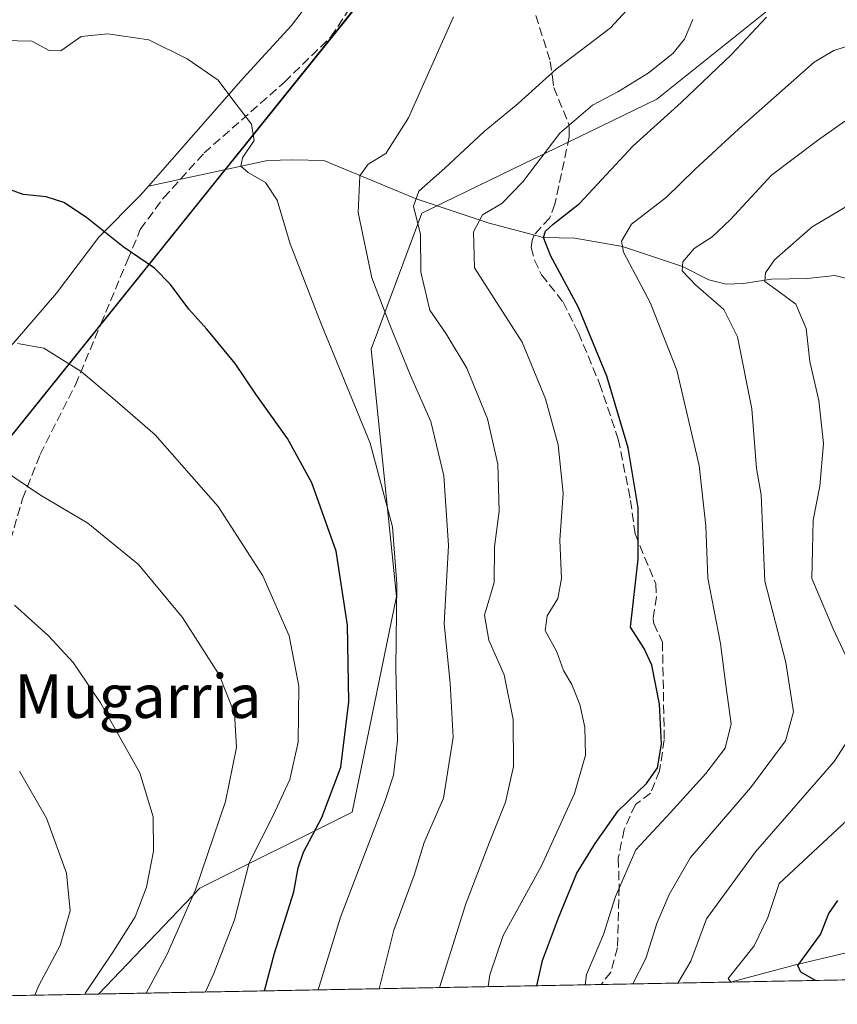
# Model space of a CAD drawing. Units: metres. Extents: x 627015 to 629728, y 4792086 to 4792722.
# Drawn here: x 628428 to 628578, y 4792109 to 4792290 of the extents above; entities that cross this region are included whole.
import ezdxf
from ezdxf.enums import TextEntityAlignment as Align

# ---------------------------------------------------------------- set-up
doc = ezdxf.new("R2010")
doc.units = ezdxf.units.M
doc.header["$MEASUREMENT"] = 0
doc.linetypes.add('DGN Style 3', pattern=[2.307223458686699, 1.648016756204785, -0.6592067024819142])
for name, color, linetype, lineweight in [('Comarca', 135, 'Continuous', 13), ('Comarca CxS', 21, 'Continuous', 0), ('Comunidad autónoma', 142, 'Continuous', 30), ('Comunidad Autónoma CxS', 142, 'Continuous', 0), ('Corriente natural lineal', 142, 'Continuous', 13), ('Curva de nivel maestra', 30, 'Continuous', 30), ('Curva de nivel normal', 30, 'Continuous', 0), ('Espacio natural protegido', 121, 'Continuous', 13), ('Espacio natural protegido CxS', 121, 'Continuous', 0), ('Municipio', 91, 'Continuous', 13), ('Municipio CxS', 4, 'Continuous', 0), ('Pastizal CxS', 92, 'Continuous', 0), ('Provincia', 7, 'Continuous', 0), ('Provincia CxS', 1, 'Continuous', 0), ('Senda', 7, 'DGN Style 3', 0), ('Texto cartográfico', 7, 'Continuous', 0)]:
    doc.layers.add(name, color=color, linetype=linetype, lineweight=lineweight)
doc.styles.add('Style-Arial', font='txt')

msp = doc.modelspace()

# ---------------------------------------------------------------- linework, layer by layer
at = {"layer": 'Comarca', "color": 135, "linetype": 'Continuous', "lineweight": 13, "flags": 128}
msp.add_lwpolyline([(628342.5775503964, 4792109.357337736), (628342.7220999993, 4792109.5388), (628465.8612999986, 4792262.793100001), (628468.2232999988, 4792265.733100003), (628514.233099998, 4792322.994300002), (628599.6029999999, 4792352.488799999), (628606.7819999983, 4792354.968399998), (628753.0594999993, 4792405.505700001), (628800.7487999988, 4792421.981800001), (629009.8140000001, 4792238.897100001), (629015.9680999997, 4792233.508099998), (629016.0551000005, 4792233.432100001), (629293.6341999987, 4792127.957400001), (629295.1439930334, 4792127.392265178)], dxfattribs=at)
at = {"layer": 'Comarca CxS', "color": 21, "linetype": 'Continuous', "lineweight": 0, "flags": 128}
msp.add_lwpolyline([(629295.1436093076, 4792127.392241272), (628342.5775651693, 4792109.357378213), (628342.7220666666, 4792109.538933334), (628465.8611666649, 4792262.793066666), (628468.2231666672, 4792265.733066668), (628514.2330666675, 4792322.9942), (628599.6030000006, 4792352.488933334), (628606.781999999, 4792354.968233333), (628753.0594751514, 4792405.505671924), (628800.7488666672, 4792421.981900001), (629009.8140333346, 4792238.897066665), (629015.968066667, 4792233.508066666), (629016.0550666677, 4792233.432066666), (629293.6341000008, 4792127.957233333)], close=True, dxfattribs=at)
at = {"layer": 'Comunidad autónoma', "color": 142, "linetype": 'Continuous', "lineweight": 30, "flags": 128}
msp.add_lwpolyline([(628342.5775503964, 4792109.357337736), (628342.7220999993, 4792109.5388), (628465.8612999986, 4792262.793100001), (628468.2232999988, 4792265.733100003), (628514.233099998, 4792322.994300002), (628599.6029999999, 4792352.488799999), (628606.7819999983, 4792354.968399998), (628753.0594999993, 4792405.505700001), (628800.7487999988, 4792421.981800001), (629009.8140000001, 4792238.897100001), (629015.9680999997, 4792233.508099998), (629016.0551000005, 4792233.432100001), (629293.6341999987, 4792127.957400001), (629295.1439930334, 4792127.392265178)], dxfattribs=at)
at = {"layer": 'Comunidad Autónoma CxS', "color": 142, "linetype": 'Continuous', "lineweight": 0, "flags": 128}
msp.add_lwpolyline([(629295.1436093076, 4792127.392241272), (628342.5775651693, 4792109.357378213), (628342.7220666666, 4792109.538933334), (628465.8611666649, 4792262.793066666), (628468.2231666672, 4792265.733066668), (628514.2330666675, 4792322.9942), (628599.6030000006, 4792352.488933334), (628606.781999999, 4792354.968233333), (628753.0594751514, 4792405.505671924), (628800.7488666672, 4792421.981900001), (629009.8140333346, 4792238.897066665), (629015.968066667, 4792233.508066666), (629016.0550666677, 4792233.432066666), (629293.6341000008, 4792127.957233333)], close=True, dxfattribs=at)
at = {"layer": 'Corriente natural lineal', "color": 142, "linetype": 'Continuous', "lineweight": 13}
for points in [[(628451.7160999998, 4792259.737600001, 722.944399999993), (628469.0933999997, 4792279.597300001, 719.5745000000024), (628477.9834000003, 4792289.281099999, 717.9986999999965), (628482.9046999998, 4792295.789799999, 716.880099999995), (628486.556, 4792305.156099999, 715.8343000000023), (628486.556, 4792308.1724, 715.5497000000032), (628485.2100999998, 4792311.4001, 715.3260000000009), (628483.3501000004, 4792316.0701, 715.217499999999), (628476.6062000003, 4792320.416200001, 714.9625999999989)], [(628451.7160999998, 4792259.737600001, 722.944399999993), (628473.5853000004, 4792264.471899999, 719.7845999999992), (628478.2154999999, 4792264.6042, 718.8858000000037), (628483.9040999999, 4792264.471899999, 717.476800000004), (628500.8949999996, 4792257.435000001, 711.171100000007), (628514.3311999999, 4792252.9625, 705.6402999999991), (628524.3099999997, 4792250.310000001, 701.2234000000027), (628530.0739000002, 4792250.184400001, 699.4428000000044), (628538.8250000002, 4792248.640000001, 695.7541999999958), (628549.8600000005, 4792245.005000001, 691.3105999999971), (628554.6802000003, 4792242.511499999, 689.0075999999972), (628557.8552999999, 4792241.717700001, 688.2005999999965), (628561.0302999998, 4792241.850000001, 687.0589000000036), (628566.1896000003, 4792242.643800001, 685.2048000000068), (628572.8042000001, 4792242.776000001, 683.1918000000006), (628577.8312999997, 4792243.305199999, 682.0044000000053), (628581.25, 4792242.480000001, 680.7685000000056), (628585.3720000006, 4792240.262499999, 679.6027999999933), (628603.54, 4792231.199999999, 671.430600000007), (628606.4063999997, 4792226.3718, 669.5959000000003), (628609.8775000004, 4792222.785, 668.4820999999939)], [(628416.5471000001, 4792209.112199999, 734.707899999994), (628417.4995999997, 4792215.303400001, 733.7097000000067), (628418.9282999998, 4792219.113399999, 733.0224000000018), (628423.5321000004, 4792227.3684, 730.7739000000003), (628426.8568000002, 4792230.841, 729.7618999999977), (628434.8033999996, 4792240.068499999, 727.6941999999982), (628442.5821000002, 4792250.3872, 725.2375000000029), (628450.2021000005, 4792258.007300001, 723.2675000000019), (628451.7160999998, 4792259.737600001, 722.944399999993)], [(628558.8921999997, 4792113.4528, 681.2482000000019), (628558.9301000005, 4792113.460100001, 681.2363999999943), (628570.6001000004, 4792116.610099999, 676.8518999999942), (628587.1600000003, 4792120.561000001, 670.0240000000049), (628589.0048000002, 4792120.9912, 669.4995999999956), (628591.2396000001, 4792122.216600001, 669.0026999999973), (628603.8037, 4792126.667500001, 665.5184000000008), (628609.8471999997, 4792128.5612, 662.6935999999987), (628622.1005999995, 4792131.561799999, 658.084600000002), (628627.9239999996, 4792134.381100001, 656.6554000000033), (628636.9082000004, 4792135.249, 654.8744000000006), (628639.5776000004, 4792135.927800001, 654.210500000001), (628646.1582000004, 4792139.2598, 652.3233999999939), (628650.1385000005, 4792142.678300001, 651.282600000006), (628653.2607000005, 4792144.2884, 650.9685000000027), (628656.1484000003, 4792144.489800001, 650.133600000001), (628660.4216999998, 4792143.437100001, 648.3071000000054), (628663.9688999997, 4792143.089199999, 647.2581000000064), (628678.9949000003, 4792142.9901, 644.6223000000027)]]:
    msp.add_polyline3d(points, dxfattribs=at)
at = {"layer": 'Curva de nivel maestra', "color": 30, "linetype": 'Continuous', "lineweight": 30, "flags": 128}
for points, elevation in [([(628523.0530000003, 4792112.774499999), (628524.0999999996, 4792117.420100001), (628527.0700000003, 4792125.2301), (628530.4000000004, 4792133.4901), (628533.7999999998, 4792138.9301), (628538.04, 4792144.920100001), (628543.2300000006, 4792149.9301), (628545.25, 4792152.8201), (628545.9900000002, 4792157.1601), (628545.6200000001, 4792164.550100001), (628544.2000000002, 4792171.700099999), (628542.7999999998, 4792174.7401), (628540.2800000003, 4792178.700099999), (628541.7100000001, 4792191.190099999), (628541.6799999997, 4792200.620100001), (628539.8600000005, 4792211.670100001), (628535.9500000002, 4792224.8301), (628530.7100000001, 4792237.420100001), (628525.5700000003, 4792247.030099999), (628524.3099999997, 4792250.3101), (628524.6799999997, 4792251.4801), (628526.0999999996, 4792252.7601), (628530.9100000003, 4792256.5601), (628540.7599999999, 4792267.1501), (628549.5800000001, 4792275.140100001), (628558.8499999996, 4792283.9801), (628565.2699999996, 4792290.8301)], 700), ([(628473.0466, 4792111.8277), (628474.8700000001, 4792118.7501), (628478.4299999997, 4792130.0601), (628479.2100000001, 4792134.450099999), (628480.1900000004, 4792137.300100001), (628483.5800000001, 4792143.720100001), (628487.04, 4792152.960100001), (628488.5199999996, 4792164.970100001), (628488.2599999999, 4792179.0701), (628486.1699999999, 4792192.630100001), (628481.7100000001, 4792205.200099999), (628477.2699999996, 4792213.350099999), (628471.4299999997, 4792221.530099999), (628467.6299999999, 4792227.1501), (628462.4299999997, 4792233.4801), (628459.0999999996, 4792237.120100001), (628455.7800000003, 4792241.690099999), (628452.79, 4792244.6601), (628447.0599999997, 4792248.630100001), (628440.2999999998, 4792253.970100001), (628436.1600000003, 4792256.720100001), (628432.9299999997, 4792257.780099999), (628428.6900000004, 4792258.220100001), (628423.4900000002, 4792260.090100001)], 725), ([(628574.2740000002, 4792113.7443), (628571.5700000003, 4792115.280099999), (628571.04, 4792116.470100001), (628575.1799999997, 4792122.1601), (628576.7300000006, 4792126.0601), (628578.3899999997, 4792128.440099999)], 675)]:
    msp.add_lwpolyline(points, dxfattribs=dict(at, elevation=elevation))
at = {"layer": 'Curva de nivel normal', "color": 30, "linetype": 'Continuous', "lineweight": 0, "flags": 128}
for points, elevation in [([(628505.1710000001, 4792112.435799999), (628510.0300000003, 4792127.82), (628514.4000000004, 4792139.16), (628517.3300000001, 4792146.49), (628518.7599999999, 4792153.060000001), (628518.75, 4792161.74), (628517.0499999998, 4792169.939999999), (628514.2599999999, 4792176.279999999), (628513.4699999997, 4792180.91), (628515.2000000002, 4792186.880000001), (628515.2800000003, 4792193.480000001), (628516.1600000003, 4792200.029999999), (628515.9199999999, 4792208.65), (628514.0300000003, 4792216.99), (628510.2199999997, 4792226.279999999), (628506.3899999997, 4792232.59), (628503.3899999997, 4792236.930000001), (628501.7400000002, 4792243.939999999), (628501.6900000004, 4792250.890000001), (628500.3799999999, 4792256.050000001), (628501.4100000003, 4792258.82), (628506.1600000003, 4792263.07), (628513.3799999999, 4792269.800000001), (628519.6299999999, 4792274.949999999), (628526.5999999996, 4792281.289999999), (628536.5999999996, 4792288.880000001), (628543.2199999997, 4792296.100000001)], 709.9999999999999), ([(628507.75, 4792290.890000001), (628499.4600000001, 4792272.289999999), (628495.3300000001, 4792265.74), (628492.0999999996, 4792263.789999999), (628490.5499999998, 4792261.66), (628490.2300000006, 4792254.930000001), (628492.7199999997, 4792242.92), (628496.0599999997, 4792234.24), (628499.8399999999, 4792224.930000001), (628503.6200000001, 4792216.470000001), (628505.9800000006, 4792206.52), (628506.8300000001, 4792193.699999999), (628506.0700000003, 4792179.27), (628507.1500000004, 4792168.359999999), (628507.7199999997, 4792158.460000001), (628505.9000000004, 4792147.25), (628502.3600000005, 4792139.130000001), (628500.54, 4792133.09), (628496.79, 4792122.960000001), (628494.0778000001, 4792112.2258)], 715), ([(628514.1358000003, 4792112.605599999), (628514.4199999999, 4792114.789999999), (628516.8600000005, 4792122.01), (628523.8799999999, 4792134.66), (628529.9900000002, 4792148.109999999), (628532.0199999996, 4792155.180000001), (628531.8899999997, 4792160.279999999), (628530.9500000002, 4792164.480000001), (628529.5, 4792168.130000001), (628527.9400000004, 4792170.74), (628526.7199999997, 4792174.180000001), (628524.6299999999, 4792178.07), (628524.9600000001, 4792180.75), (628526.9000000004, 4792183.939999999), (628527.6200000001, 4792187.619999999), (628527.29, 4792194.65), (628527.8799999999, 4792203.300000001), (628526.9600000001, 4792212.180000001), (628524.6699999999, 4792220.640000001), (628520.3700000001, 4792231.09), (628511.6100000005, 4792244.720000001), (628511.4199999999, 4792251.359999999), (628513.0899999999, 4792254.470000001), (628516.6299999999, 4792256.560000001), (628520.4800000006, 4792260.52), (628527.2699999996, 4792269.51), (628533.2699999996, 4792274.65), (628537.9500000002, 4792277.100000001), (628543.5199999996, 4792280.52), (628548.0800000001, 4792284.140000001), (628550.2199999997, 4792286.800000001), (628551.7100000001, 4792290.359999999)], 705), ([(628482.8787000002, 4792112.013699999), (628483.0499999998, 4792112.609999999), (628487.0199999996, 4792125.4), (628495.2100000001, 4792146.82), (628496.7100000001, 4792151.449999999), (628497.4900000002, 4792157.82), (628497.1399999997, 4792171.140000001), (628497.3399999999, 4792186.67), (628496.5599999997, 4792197.100000001), (628492.4500000002, 4792212.529999999), (628483.4100000003, 4792234.460000001), (628477.7599999999, 4792249.180000001), (628475.3399999999, 4792257.199999999), (628473.2400000002, 4792260.439999999), (628470.0499999998, 4792262.24), (628468.6799999997, 4792263.41), (628468.9600000001, 4792264.960000001), (628471.1299999999, 4792268.140000001), (628470.6600000003, 4792271.140000001), (628467.0199999996, 4792275.84), (628464.5099999999, 4792279.26), (628458.7999999998, 4792283.16), (628451.7699999996, 4792286.630000001), (628444.2400000002, 4792287.730000001), (628439.3200000003, 4792287.279999999), (628435.5800000001, 4792284.65), (628433.4600000001, 4792284.699999999), (628430.2699999996, 4792286.4), (628422.29, 4792286.58)], 720.0000000000001), ([(628531.9587000003, 4792112.9429), (628532.2000000002, 4792114.82), (628535.3399999999, 4792122.16), (628537.54, 4792129.16), (628541.2599999999, 4792137.779999999), (628547.6399999997, 4792144.640000001), (628554.1200000001, 4792151.779999999), (628557.7000000002, 4792156.430000001), (628558.75, 4792160.9), (628557.7999999998, 4792168.050000001), (628556.79, 4792175.680000001), (628554.5, 4792187.720000001), (628554.1200000001, 4792197.33), (628552.8700000001, 4792208.42), (628548.8200000003, 4792225.930000001), (628543.8700000001, 4792238.380000001), (628539, 4792247.630000001), (628538.6500000004, 4792249.65), (628540.4699999997, 4792252.74), (628546.9000000004, 4792257.74), (628552.0800000001, 4792262.789999999), (628560.1699999999, 4792270.27), (628574.0099999999, 4792282.52), (628577.6600000003, 4792284.689999999), (628583.0099999999, 4792286.41)], 695), ([(628540.6948999995, 4792113.108300001), (628543.0800000001, 4792117.76), (628545.1500000004, 4792124.24), (628547.4000000004, 4792129.57), (628551.2999999998, 4792136.34), (628562.3600000005, 4792149.15), (628568.7699999996, 4792157.779999999), (628570.2599999999, 4792163.15), (628568.8200000003, 4792172.16), (628564.9699999997, 4792187.15), (628564.2800000003, 4792203.029999999), (628563.4600000001, 4792207.869999999), (628562.5599999997, 4792218.82), (628559.9600000001, 4792232.029999999), (628557.4199999999, 4792237.100000001), (628552.2100000001, 4792241.619999999), (628549.7999999998, 4792244.189999999), (628549.9199999999, 4792245.82), (628551.9699999997, 4792248.32), (628555.2800000003, 4792250.439999999), (628558.6699999999, 4792253.65), (628566.2100000001, 4792261.77), (628574.6699999999, 4792268.119999999), (628579.6600000003, 4792271.720000001)], 690), ([(628582.9900000002, 4792166.710000001), (628577.5099999999, 4792178.390000001), (628573.5999999996, 4792187.65), (628573.75, 4792192.960000001), (628573.8399999999, 4792198.380000001), (628575.0999999996, 4792204.58), (628575.7300000006, 4792212.430000001), (628574.8700000001, 4792220.350000001), (628573.2199999997, 4792227.52), (628572.5700000003, 4792233.57), (628570.6799999997, 4792238.050000001), (628567.3399999999, 4792240.529999999), (628564.9400000004, 4792242.24), (628565.0599999997, 4792243.82), (628566.7599999999, 4792246.199999999), (628573.6799999997, 4792252.300000001), (628587.8300000001, 4792260.680000001)], 685), ([(628462.1682000002, 4792111.6216), (628463.6799999997, 4792114.880000001), (628467.5, 4792124.91), (628470.2300000006, 4792135.359999999), (628474.5999999996, 4792144.07), (628477.6799999997, 4792150.680000001), (628479.2300000006, 4792157.539999999), (628479.3600000005, 4792167.82), (628477.5800000001, 4792177.07), (628472.7199999997, 4792188.140000001), (628464.5300000003, 4792200.859999999), (628452.9400000004, 4792214.02), (628445.6100000005, 4792220.439999999), (628439.3300000001, 4792225.66), (628432.4900000002, 4792229.980000001), (628427.6699999999, 4792230.800000001)], 730), ([(628451.2602000004, 4792111.415100001), (628455.1699999999, 4792118.550000001), (628460.3700000001, 4792130.41), (628465.8600000005, 4792146.640000001), (628467.8600000005, 4792156.550000001), (628467.5199999996, 4792162.83), (628464.7000000002, 4792169.949999999), (628457.9299999997, 4792180.460000001), (628449.8600000005, 4792190.199999999), (628440.54, 4792197.83), (628431.8600000005, 4792202.939999999), (628424.8799999999, 4792207.689999999)], 735), ([(628440.0845999997, 4792111.203500001), (628440.1600000003, 4792111.439999999), (628445.2800000003, 4792119.140000001), (628449.25, 4792125.430000001), (628451.3600000005, 4792130.9), (628452.6100000005, 4792137.52), (628452.5800000001, 4792143.800000001), (628450.1200000001, 4792151.930000001), (628442.9199999999, 4792164.800000001), (628437.8700000001, 4792172.210000001), (628433.3300000001, 4792177.07), (628427.0899999999, 4792182.710000001)], 739.9999999999999), ([(628548.9987000005, 4792113.265500001), (628551.3899999997, 4792117.26), (628554.2199999997, 4792125.07), (628563.2800000003, 4792137.369999999), (628577.6799999997, 4792154.01), (628582.8700000001, 4792161.980000001)], 685), ([(628430.8027999997, 4792111.027799999), (628431.5800000001, 4792112.82), (628435.4800000006, 4792120.17), (628437.3200000003, 4792126.539999999), (628436.6200000001, 4792133.439999999), (628432.9800000006, 4792143.58), (628428, 4792152.199999999)], 745), ([(628580.9299999997, 4792143.99), (628567.5999999996, 4792131.58), (628565.5300000003, 4792125.32), (628562.9900000002, 4792120.09), (628558.2199999997, 4792114.100000001), (628558.7346000001, 4792113.4498)], 680)]:
    msp.add_lwpolyline(points, dxfattribs=dict(at, elevation=elevation))
at = {"layer": 'Espacio natural protegido', "color": 121, "linetype": 'Continuous', "lineweight": 13, "flags": 128}
msp.add_lwpolyline([(628342.5775503964, 4792109.357337736), (628342.7220999993, 4792109.5388), (628465.8612999986, 4792262.793100001), (628468.2232999988, 4792265.733100003), (628514.233099998, 4792322.994300002), (628599.6029999999, 4792352.488799999), (628606.7819999983, 4792354.968399998), (628753.0594999993, 4792405.505700001), (628800.7487999988, 4792421.981800001), (629009.8140000001, 4792238.897100001), (629015.9680999997, 4792233.508099998), (629016.0551000005, 4792233.432100001), (629293.6341999987, 4792127.957400001), (629295.1439930334, 4792127.392265178)], dxfattribs=at)
msp.add_lwpolyline([(628342.5775503964, 4792109.357337736), (628342.7220999993, 4792109.5388), (628465.8612999986, 4792262.793100001), (628468.2232999988, 4792265.733100003), (628514.233099998, 4792322.994300002), (628599.6029999999, 4792352.488799999), (628606.7819999983, 4792354.968399998), (628753.0594999993, 4792405.505700001), (628800.7487999988, 4792421.981800001), (629009.8140000001, 4792238.897100001), (629015.9680999997, 4792233.508099998), (629016.0551000005, 4792233.432100001), (629293.6341999987, 4792127.957400001), (629295.1439930334, 4792127.392265178)], dxfattribs=at)
at = {"layer": 'Espacio natural protegido CxS', "color": 121, "linetype": 'Continuous', "lineweight": 0, "flags": 128}
msp.add_lwpolyline([(629295.1436093076, 4792127.392241272), (628342.5775651693, 4792109.357378213), (628342.7220666666, 4792109.538933334), (628465.8611666649, 4792262.793066666), (628468.2231666672, 4792265.733066668), (628514.2330666675, 4792322.9942), (628599.6030000006, 4792352.488933334), (628606.781999999, 4792354.968233333), (628753.0594751514, 4792405.505671924), (628800.7488666672, 4792421.981900001), (629009.8140333346, 4792238.897066665), (629015.968066667, 4792233.508066666), (629016.0550666677, 4792233.432066666), (629293.6341000008, 4792127.957233333)], close=True, dxfattribs=at)
msp.add_lwpolyline([(629295.1436093076, 4792127.392241272), (628342.5775651693, 4792109.357378213), (628342.7220666666, 4792109.538933334), (628465.8611666649, 4792262.793066666), (628468.2231666672, 4792265.733066668), (628514.2330666675, 4792322.9942), (628599.6030000006, 4792352.488933334), (628606.781999999, 4792354.968233333), (628753.0594751514, 4792405.505671924), (628800.7488666672, 4792421.981900001), (629009.8140333346, 4792238.897066665), (629015.968066667, 4792233.508066666), (629016.0550666677, 4792233.432066666), (629293.6341000008, 4792127.957233333)], close=True, dxfattribs=at)
at = {"layer": 'Municipio', "color": 91, "linetype": 'Continuous', "lineweight": 13, "flags": 128}
msp.add_lwpolyline([(628342.5775503964, 4792109.357337736), (628342.7220999993, 4792109.5388), (628465.8612999986, 4792262.793100001), (628468.2232999988, 4792265.733100003), (628514.233099998, 4792322.994300002), (628599.6029999999, 4792352.488799999), (628606.7819999983, 4792354.968399998), (628753.0594999993, 4792405.505700001), (628800.7487999988, 4792421.981800001), (629009.8140000001, 4792238.897100001), (629015.9680999997, 4792233.508099998), (629016.0551000005, 4792233.432100001), (629293.6341999987, 4792127.957400001), (629295.1439930334, 4792127.392265178)], dxfattribs=at)
at = {"layer": 'Municipio CxS', "color": 4, "linetype": 'Continuous', "lineweight": 0, "flags": 128}
msp.add_lwpolyline([(629295.1436093076, 4792127.392241272), (628342.5775651693, 4792109.357378213), (628342.7220666666, 4792109.538933334), (628465.8611666649, 4792262.793066666), (628468.2231666672, 4792265.733066668), (628514.2330666675, 4792322.9942), (628599.6030000006, 4792352.488933334), (628606.781999999, 4792354.968233333), (628753.0594751514, 4792405.505671924), (628800.7488666672, 4792421.981900001), (629009.8140333346, 4792238.897066665), (629015.968066667, 4792233.508066666), (629016.0550666677, 4792233.432066666), (629293.6341000008, 4792127.957233333)], close=True, dxfattribs=at)
at = {"layer": 'Pastizal CxS', "color": 92, "linetype": 'Continuous', "lineweight": 0, "extrusion": (0.2526964527958112, 0.004784274606681405, 0.9675337789766837), "elevation": 182420.5198078873, "flags": 128}
msp.add_lwpolyline([(4779356.501464565, -695800.9354423288), (4779356.501464564, -695638.0355580711)], dxfattribs=at)
at = {"layer": 'Pastizal CxS', "color": 92, "linetype": 'Continuous', "lineweight": 0, "extrusion": (0.4861829401486681, 0.009205569420699517, 0.8738085638170624), "elevation": 350304.0238887882, "flags": 128}
msp.add_lwpolyline([(4779355.436222702, -628081.8384171728), (4779355.436222702, -628054.3750784607)], dxfattribs=at)
at = {"layer": 'Pastizal CxS', "color": 92, "linetype": 'Continuous', "lineweight": 0, "extrusion": (0.4387634504751335, 0.00830716283018439, 0.8985642022542785), "elevation": 316211.1491762823, "flags": 128}
msp.add_lwpolyline([(4779356.334501777, -645884.7652280843), (4779356.334501777, -645781.946693409)], dxfattribs=at)
at = {"layer": 'Pastizal CxS', "color": 92, "linetype": 'Continuous', "lineweight": 0, "extrusion": (0.3937809588465467, 0.007455697379913857, 0.9191740689480276), "elevation": 283877.1669414434, "flags": 128}
msp.add_lwpolyline([(4779355.981035839, -660636.7733535708), (4779355.981035839, -660587.7680855317)], dxfattribs=at)
at = {"layer": 'Pastizal CxS', "color": 92, "linetype": 'Continuous', "lineweight": 0}
for points in [[(629139.1199000003, 4792186.911900001, 697.6851000000024), (629016.1199000003, 4792233.6483, 705.8111999999965), (628877.5065000001, 4792355.0407, 701.7448000000004), (628800.8170999996, 4792422.202500001, 733.6064000000042), (628514.2955, 4792323.2141, 716.1183000000019), (628490.4939000001, 4792293.590700001, 716.7115999999951), (628342.7852999996, 4792109.7531, 773.8513999999996), (628342.4683999997, 4792109.3554, 774.0129000000015)], [(629139.1199000003, 4792186.911900001, 697.6851000000024), (629016.1199000003, 4792233.6483, 705.8111999999965), (628877.5065000001, 4792355.0407, 701.7448000000004), (628800.8170999996, 4792422.202500001, 733.6064000000042), (628514.2955, 4792323.2141, 716.1183000000019), (628490.4939000001, 4792293.590700001, 716.7115999999951), (628342.7852999996, 4792109.7531, 773.8513999999996)], [(628342.7852999996, 4792109.7531, 773.8513999999996), (628490.4939000001, 4792293.590700001, 716.7115999999951), (628514.2955, 4792323.2141, 716.1183000000019), (628800.8170999996, 4792422.202500001, 733.6064000000042), (628877.5065000001, 4792355.0407, 701.7448000000004), (629016.1199000003, 4792233.6483, 705.8111999999965), (629139.1199000003, 4792186.911900001, 697.6851000000024)], [(629117.7339000005, 4792166.238500001, 693.3105000000069), (629035.8784999996, 4792183.130100001, 697.0549000000028), (628899.4521000005, 4792211.715299999, 698.8031000000046), (628837.0869000005, 4792231.205900001, 699.6361999999936), (628785.1151000002, 4792254.593699999, 700.9777000000031), (628772.1218999998, 4792280.5799, 707.1904000000069), (628751.3333000002, 4792310.4639, 714.2195000000065), (628735.7417000001, 4792339.0483, 722.7502999999998), (628705.8576999997, 4792346.8443, 724.3791999999958), (628664.2807, 4792346.844699999, 721.2605999999942), (628622.7037000004, 4792340.3485, 714.3882000000012), (628611.0972999996, 4792334.158700001, 709.4980999999971), (628603.2141000006, 4792329.954500001, 707.2829999999958), (628603.2137000002, 4792316.961100001, 701.8614999999991), (628568.4209000003, 4792294.419299999, 701.646900000007), (628545.0953000003, 4792275.7601, 703.4640000000073), (628501.9436999997, 4792254.769099999, 710.3815000000033), (628492.6328999996, 4792229.800100001, 717.6530000000057), (628497.2978999997, 4792184.319499999, 721.1211000000039), (628489.1343, 4792144.6691, 723.9704000000056), (628461.1441000003, 4792130.6753, 735.6956999999966), (628442.5263999999, 4792111.249700001, 739.7238999999972), (628342.4682999998, 4792109.3553, 774.0129000000015)], [(629295.7610999999, 4792127.403899999, 676.7578999999969), (628442.5263999999, 4792111.249700001, 739.7238999999972), (628461.1441000003, 4792130.6753, 735.6956999999966), (628489.1343, 4792144.6691, 723.9704000000056), (628497.2978999997, 4792184.319499999, 721.1211000000039), (628492.6328999996, 4792229.800100001, 717.6530000000057), (628501.9436999997, 4792254.769099999, 710.3815000000033), (628545.0953000003, 4792275.7601, 703.4640000000073), (628568.4209000003, 4792294.419299999, 701.646900000007), (628603.2137000002, 4792316.961100001, 701.8614999999991), (628603.2141000006, 4792329.954500001, 707.2829999999958), (628611.0972999996, 4792334.158700001, 709.4980999999971), (628622.7037000004, 4792340.3485, 714.3882000000012), (628664.2807, 4792346.844699999, 721.2605999999942), (628705.8576999997, 4792346.8443, 724.3791999999958), (628735.7417000001, 4792339.0483, 722.7502999999998), (628751.3333000002, 4792310.4639, 714.2195000000065), (628772.1218999998, 4792280.5799, 707.1904000000069), (628785.1151000002, 4792254.593699999, 700.9777000000031), (628837.0869000005, 4792231.205900001, 699.6361999999936), (628899.4521000005, 4792211.715299999, 698.8031000000046), (629035.8784999996, 4792183.130100001, 697.0549000000028), (629117.7339000005, 4792166.238500001, 693.3105000000069)], [(629139.1199000003, 4792186.911900001, 697.6851000000024), (629117.7339000005, 4792166.238500001, 693.3105000000069), (629035.8784999996, 4792183.130100001, 697.0549000000028), (628899.4521000005, 4792211.715299999, 698.8031000000046), (628837.0869000005, 4792231.205900001, 699.6361999999936), (628785.1151000002, 4792254.593699999, 700.9777000000031), (628772.1218999998, 4792280.5799, 707.1904000000069), (628751.3333000002, 4792310.4639, 714.2195000000065), (628735.7417000001, 4792339.0483, 722.7502999999998), (628705.8576999997, 4792346.8443, 724.3791999999958), (628664.2807, 4792346.844699999, 721.2605999999942), (628622.7037000004, 4792340.3485, 714.3882000000012), (628611.0972999996, 4792334.158700001, 709.4980999999971), (628603.2141000006, 4792329.954500001, 707.2829999999958), (628603.2137000002, 4792316.961100001, 701.8614999999991), (628568.4209000003, 4792294.419299999, 701.646900000007), (628545.0953000003, 4792275.7601, 703.4640000000073), (628501.9436999997, 4792254.769099999, 710.3815000000033), (628492.6328999996, 4792229.800100001, 717.6530000000057), (628497.2978999997, 4792184.319499999, 721.1211000000039), (628489.1343, 4792144.6691, 723.9704000000056), (628461.1441000003, 4792130.6753, 735.6956999999966), (628442.5264999997, 4792111.2498, 739.7238999999972)]]:
    msp.add_polyline3d(points, dxfattribs=at)
at = {"layer": 'Provincia', "color": 7, "linetype": 'Continuous', "lineweight": 0, "flags": 128}
msp.add_lwpolyline([(628342.5775503964, 4792109.357337736), (628342.7220999993, 4792109.5388), (628465.8612999986, 4792262.793100001), (628468.2232999988, 4792265.733100003), (628514.233099998, 4792322.994300002), (628599.6029999999, 4792352.488799999), (628606.7819999983, 4792354.968399998), (628753.0594999993, 4792405.505700001), (628800.7487999988, 4792421.981800001), (629009.8140000001, 4792238.897100001), (629015.9680999997, 4792233.508099998), (629016.0551000005, 4792233.432100001), (629293.6341999987, 4792127.957400001), (629295.1439930334, 4792127.392265178)], dxfattribs=at)
at = {"layer": 'Provincia CxS', "color": 1, "linetype": 'Continuous', "lineweight": 0, "flags": 128}
msp.add_lwpolyline([(629295.1436093076, 4792127.392241272), (628342.5775651693, 4792109.357378213), (628342.7220666666, 4792109.538933334), (628465.8611666649, 4792262.793066666), (628468.2231666672, 4792265.733066668), (628514.2330666675, 4792322.9942), (628599.6030000006, 4792352.488933334), (628606.781999999, 4792354.968233333), (628753.0594751514, 4792405.505671924), (628800.7488666672, 4792421.981900001), (629009.8140333346, 4792238.897066665), (629015.968066667, 4792233.508066666), (629016.0550666677, 4792233.432066666), (629293.6341000008, 4792127.957233333)], close=True, dxfattribs=at)
at = {"layer": 'Senda', "color": 7, "linetype": 'DGN Style 3', "lineweight": 0}
for points in [[(628425.0800999999, 4792190.290100001, 738.6937000000034), (628428.5800999999, 4792202.2751, 735.6867000000058), (628431.8201000001, 4792210.450099999, 733.8892000000051), (628438.3000999996, 4792223.2601, 730.7296000000061), (628442.9700999996, 4792234.440099999, 728.069399999993), (628447.8901000004, 4792246.2501, 725.3359000000055), (628450.2100999998, 4792251.800100001, 724.0697999999975), (628454.5100999996, 4792257.640100001, 722.6524999999965), (628461.9301000005, 4792265.860099999, 721.218200000003), (628465.3400999998, 4792268.860099999, 720.7367999999989), (628476.7001, 4792278.890100001, 718.9612000000053), (628485.2401000002, 4792287.190099999, 717.5044000000053), (628490.2301000003, 4792294.8201, 716.7459999999992), (628497.6101000002, 4792317.950099999, 716.035799999998)], [(628522.8901000004, 4792291.140100001, 713.1104999999953), (628525.5301000001, 4792282.6801, 711.0344000000041), (628525.9301000005, 4792279.8301, 710.1146000000008), (628526.2001, 4792277.870100001, 709.4478999999993), (628528.9401000004, 4792271.140100001, 705.7048999999971), (628528.9801000003, 4792270.1601, 705.3335999999982), (628529.0301000001, 4792268.8201, 704.8273999999948), (628526.3901000004, 4792256.460100001, 702.2645000000048), (628525.4200999998, 4792253.890100001, 701.5448000000034), (628522.5900999998, 4792250.8101, 701.4860000000045), (628522.2050999999, 4792249.7751, 701.4296000000032), (628522.0301000001, 4792248.450099999, 701.2474999999977), (628522.6401000004, 4792246.170100001, 701.1616999999969), (628523.9301000005, 4792243.4801, 701.2934999999999), (628527.8800999997, 4792238.440099999, 701.0363000000071), (628530.7100999998, 4792232.800100001, 700.9875999999931), (628534.5900999998, 4792223.470100001, 701.0293999999994), (628538.0301000001, 4792213.2401, 700.8668999999937), (628539.8901000004, 4792204.020099999, 700.8150000000023), (628540.3000999996, 4792201.9801, 700.7488000000012), (628541.1201, 4792195.840100001, 700.5010000000038), (628544.9101, 4792186.6501, 699.0445999999939), (628545.0301000001, 4792184.270099999, 698.9771999999939), (628544.4200999998, 4792180.220100001, 699.2669000000024), (628544.5500999996, 4792179.3301, 699.275999999998), (628546.1601, 4792175.940099999, 699.2029999999941), (628546.4901000002, 4792157.9801, 700.3090999999986), (628545.6101000002, 4792152.2601, 700.560500000007), (628543.9600999998, 4792148.1601, 701.512600000002), (628541.1700999998, 4792146.0701, 701.3603000000003), (628539.1101000002, 4792141.4901, 698.9872999999934), (628538.0301000001, 4792136.140100001, 697.2638000000006), (628538.2050999999, 4792130.9351, 695.738599999997), (628537.8800999997, 4792119.770099999, 694.0641999999935), (628536.6601, 4792115.2501, 694.1233000000066), (628534.9001000002, 4792113.0001, 694.6232000000019), (628534.8989000004, 4792112.998600001, 694.6235000000015)]]:
    msp.add_polyline3d(points, dxfattribs=at)

# ---------------------------------------------------------------- texts
at = {"layer": 'Texto cartográfico', "color": 7, "linetype": 'Continuous', "lineweight": 0, "style": 'Style-Arial'}
msp.add_text('Mugarria', height=8, dxfattribs=at).set_placement((628449.7671329266, 4792165.99015), align=Align.MIDDLE_CENTER)

doc.saveas('drawing.dxf')
